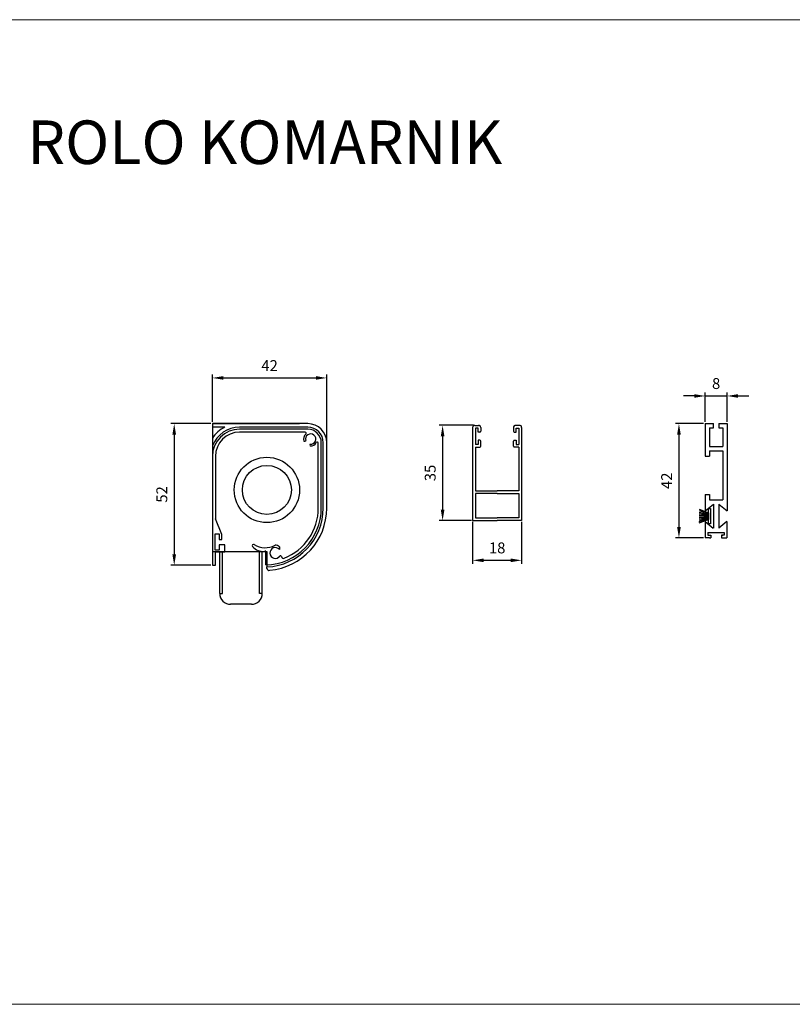
# Model space of a CAD drawing. Units: millimetres. Extents: x 4635 to 8231, y -16790 to 2396.
# Drawn here: x 5168 to 5452, y -2194 to -1832 of the extents above; entities that cross this region are included whole.
import ezdxf

# ---------------------------------------------------------------- set-up
doc = ezdxf.new("R2010")
doc.units = ezdxf.units.MM
doc.layers.add('kote', color=252, linetype='Continuous')
doc.layers.add('srafura', color=251, linetype='Continuous', lineweight=13)
doc.styles.get("Standard").update_dxf_attribs({"font": 'arial.ttf'})
doc.dimstyles.new('Copy of ISO-25', dxfattribs={"dimtxt": 4, "dimasz": 4, "dimexe": 1.25, "dimexo": 0.625, "dimgap": 2, "dimtad": 1, "dimtxsty": 'Standard', "dimcen": 2.5, "dimadec": 0, "dimazin": 0, "dimtfac": 1, "dimtmove": 0, "dimatfit": 3, "dimfxl": 1, "dimarcsym": 0})

# ---------------------------------------------------------------- blocks, each defined once
blk = doc.blocks.new('*D406')
at = {"layer": 'Defpoints', "color": 0, "transparency": 16777216}
for p in [(5281.15, -1963.56), (5239.15, -1980.33), (5281.15, -1987.33)]:
    blk.add_point(p, dxfattribs=at)
at = {"layer": 'kote', "color": 0, "lineweight": -2, "transparency": 16777216}
for p, q in [((5239.15, -1979.71), (5239.15, -1962.31)), ((5281.15, -1986.71), (5281.15, -1962.31)), ((5243.15, -1963.56), (5277.15, -1963.56))]:
    blk.add_line(p, q, dxfattribs=at)
at = {"layer": 'kote', "color": 0, "transparency": 16777216}
for points in [[(5243.15, -1962.89), (5243.15, -1964.22), (5239.15, -1963.56)], [(5277.15, -1962.89), (5277.15, -1964.22), (5281.15, -1963.56)]]:
    blk.add_solid(points, dxfattribs=at)
at = {"layer": 'kote', "color": 0, "transparency": 16777216, "insert": (5260.15, -1959.55), "char_height": 4, "attachment_point": 5}
blk.add_mtext('42', dxfattribs=at)
blk = doc.blocks.new('*D407')
at = {"layer": 'Defpoints', "color": 0, "transparency": 16777216}
for p in [(5239.15, -1980.33), (5225.12, -2032.35), (5239.15, -2032.35)]:
    blk.add_point(p, dxfattribs=at)
at = {"layer": 'kote', "color": 0, "lineweight": -2, "transparency": 16777216}
for p, q in [((5238.52, -1980.33), (5223.87, -1980.33)), ((5225.12, -1984.33), (5225.12, -2028.35)), ((5238.52, -2032.35), (5223.87, -2032.35))]:
    blk.add_line(p, q, dxfattribs=at)
at = {"layer": 'kote', "color": 0, "transparency": 16777216}
for points in [[(5224.45, -1984.33), (5225.78, -1984.33), (5225.12, -1980.33)], [(5224.45, -2028.35), (5225.78, -2028.35), (5225.12, -2032.35)]]:
    blk.add_solid(points, dxfattribs=at)
at = {"layer": 'kote', "color": 0, "transparency": 16777216, "insert": (5221.07, -2006.34), "char_height": 4, "attachment_point": 5, "rotation": 90}
blk.add_mtext('52', dxfattribs=at)
blk = doc.blocks.new('*D408')
at = {"layer": 'Defpoints', "color": 0, "transparency": 16777216}
for p in [(5334.74, -2015.76), (5352.74, -2015.76), (5352.74, -2030.53)]:
    blk.add_point(p, dxfattribs=at)
at = {"layer": 'kote', "color": 0, "lineweight": -2, "transparency": 16777216}
for p, q in [((5334.74, -2016.39), (5334.74, -2031.78)), ((5352.74, -2016.39), (5352.74, -2031.78)), ((5338.74, -2030.53), (5348.74, -2030.53))]:
    blk.add_line(p, q, dxfattribs=at)
at = {"layer": 'kote', "color": 0, "transparency": 16777216}
for points in [[(5338.74, -2029.86), (5338.74, -2031.2), (5334.74, -2030.53)], [(5348.74, -2029.86), (5348.74, -2031.2), (5352.74, -2030.53)]]:
    blk.add_solid(points, dxfattribs=at)
at = {"layer": 'kote', "color": 0, "transparency": 16777216, "insert": (5343.74, -2026.49), "char_height": 4, "attachment_point": 5}
blk.add_mtext('18', dxfattribs=at)
blk = doc.blocks.new('*D409')
at = {"layer": 'Defpoints', "color": 0, "transparency": 16777216}
for p in [(5335.64, -1980.96), (5323.71, -2015.96), (5334.94, -2015.96)]:
    blk.add_point(p, dxfattribs=at)
at = {"layer": 'kote', "color": 0, "lineweight": -2, "transparency": 16777216}
for p, q in [((5335.01, -1980.96), (5322.46, -1980.96)), ((5323.71, -1984.96), (5323.71, -2011.96)), ((5334.31, -2015.96), (5322.46, -2015.96))]:
    blk.add_line(p, q, dxfattribs=at)
at = {"layer": 'kote', "color": 0, "transparency": 16777216}
for points in [[(5323.04, -1984.96), (5324.37, -1984.96), (5323.71, -1980.96)], [(5323.04, -2011.96), (5324.37, -2011.96), (5323.71, -2015.96)]]:
    blk.add_solid(points, dxfattribs=at)
at = {"layer": 'kote', "color": 0, "transparency": 16777216, "insert": (5319.66, -1998.46), "char_height": 4, "attachment_point": 5, "rotation": 90}
blk.add_mtext('35', dxfattribs=at)
blk = doc.blocks.new('*D410')
at = {"layer": 'Defpoints', "color": 0, "transparency": 16777216}
for p in [(5428.18, -1970.18), (5420.18, -1980.33), (5428.18, -1980.33)]:
    blk.add_point(p, dxfattribs=at)
at = {"layer": 'kote', "color": 0, "lineweight": -2, "transparency": 16777216}
for p, q in [((5416.18, -1970.18), (5412.18, -1970.18)), ((5420.18, -1979.71), (5420.18, -1968.93)), ((5420.18, -1970.18), (5428.18, -1970.18)), ((5428.18, -1979.71), (5428.18, -1968.93)), ((5432.18, -1970.18), (5436.18, -1970.18))]:
    blk.add_line(p, q, dxfattribs=at)
at = {"layer": 'kote', "color": 0, "transparency": 16777216}
for points in [[(5416.18, -1969.52), (5416.18, -1970.85), (5420.18, -1970.18)], [(5432.18, -1969.52), (5432.18, -1970.85), (5428.18, -1970.18)]]:
    blk.add_solid(points, dxfattribs=at)
at = {"layer": 'kote', "color": 0, "transparency": 16777216, "insert": (5424.18, -1966.14), "char_height": 4, "attachment_point": 5}
blk.add_mtext('8', dxfattribs=at)
blk = doc.blocks.new('*D411')
at = {"layer": 'Defpoints', "color": 0, "transparency": 16777216}
for p in [(5420.18, -1980.33), (5410.52, -2022.33), (5420.15, -2022.33)]:
    blk.add_point(p, dxfattribs=at)
at = {"layer": 'kote', "color": 0, "lineweight": -2, "transparency": 16777216}
for p, q in [((5419.56, -1980.33), (5409.27, -1980.33)), ((5410.52, -1984.33), (5410.52, -2018.33)), ((5419.52, -2022.33), (5409.27, -2022.33))]:
    blk.add_line(p, q, dxfattribs=at)
at = {"layer": 'kote', "color": 0, "transparency": 16777216}
for points in [[(5409.85, -1984.33), (5411.18, -1984.33), (5410.52, -1980.33)], [(5409.85, -2018.33), (5411.18, -2018.33), (5410.52, -2022.33)]]:
    blk.add_solid(points, dxfattribs=at)
at = {"layer": 'kote', "color": 0, "transparency": 16777216, "insert": (5406.51, -2001.33), "char_height": 4, "attachment_point": 5, "rotation": 90}
blk.add_mtext('42', dxfattribs=at)
blk = doc.blocks.new('vodilo_novo_rolo_komarnik')
for p, q in [((2023.25, -1954.64), (2023.25, -2023.04)), ((2024.85, -1953.04), (2025.25, -1953.04)), ((2025.25, -1953.04), (2027.65, -1953.04)), ((2027.25, -1955.04), (2025.25, -1955.04)), ((2025.25, -1955.04), (2025.25, -1967.04)), ((2027.25, -1958.04), (2027.25, -1955.04)), ((2028.65, -1958.04), (2027.25, -1958.04)), ((2029.25, -1954.64), (2029.25, -1957.44)), ((2053.25, -1954.64), (2053.25, -1957.44)), ((2053.85, -1958.04), (2055.25, -1958.04)), ((2057.25, -1953.04), (2054.85, -1953.04)), ((2055.25, -1958.04), (2055.25, -1955.04)), ((2055.25, -1955.04), (2057.25, -1955.04)), ((2057.65, -1953.04), (2057.25, -1953.04)), ((2057.25, -1955.04), (2057.25, -1967.04)), ((2059.25, -1954.64), (2059.25, -2023.04)), ((2028.65, -1964.04), (2027.25, -1964.04)), ((2027.25, -1964.04), (2027.25, -1967.04)), ((2029.25, -1968.44), (2029.25, -1964.64)), ((2053.25, -1968.44), (2053.25, -1964.64)), ((2053.85, -1964.04), (2055.25, -1964.04)), ((2055.25, -1964.04), (2055.25, -1967.04)), ((2027.25, -1967.04), (2025.25, -1967.04)), ((2025.25, -1969.04), (2025.25, -2001.04)), ((2025.25, -1969.04), (2028.65, -1969.04)), ((2057.25, -1969.04), (2053.85, -1969.04)), ((2055.25, -1967.04), (2057.25, -1967.04)), ((2057.25, -1969.04), (2057.25, -2001.04)), ((2025.25, -2001.04), (2041.25, -2001.04)), ((2057.25, -2001.04), (2041.25, -2001.04)), ((2041.25, -2003.04), (2025.25, -2003.04)), ((2025.25, -2003.04), (2025.25, -2021.04)), ((2041.25, -2003.04), (2057.25, -2003.04)), ((2057.25, -2003.04), (2057.25, -2021.04))]:
    blk.add_line(p, q)
at = {"color": 0, "lineweight": 25, "ltscale": 0.25}
for p, q in [((2023.25, -2023.04), (2041.25, -2023.04)), ((2025.25, -2021.04), (2041.25, -2021.04)), ((2057.25, -2021.04), (2041.25, -2021.04)), ((2059.25, -2023.04), (2041.25, -2023.04))]:
    blk.add_line(p, q, dxfattribs=at)
for centre, radius, start, end in [((2024.85, -1954.64), 1.6, 90, 180), ((2027.65, -1954.64), 1.6, 0, 90), ((2028.65, -1957.44), 0.6, 270, 0), ((2054.85, -1954.64), 1.6, 90, 180), ((2053.85, -1957.44), 0.6, 180, 270), ((2057.65, -1954.64), 1.6, 0, 90), ((2028.65, -1964.64), 0.6, 0, 90), ((2053.85, -1964.64), 0.6, 90, 180), ((2028.65, -1968.44), 0.6, 270, 0), ((2053.85, -1968.44), 0.6, 180, 270)]:
    blk.add_arc(centre, radius, start, end)

msp = doc.modelspace()

# ---------------------------------------------------------------- linework, layer by layer
at = {"color": 252, "lineweight": 15}
for p, q in [((4811.076, -1832.016), (6097.471, -1832.016)), ((4811.076, -2193.555), (6097.471, -2193.555))]:
    msp.add_line(p, q, dxfattribs=at)
at = {"color": 7}
for p, q in [((5239.148, -1980.331), (5239.148, -2027.331)), ((5249.148, -1980.331), (5239.148, -1980.331)), ((5239.148, -1980.331), (5269.148, -1980.331)), ((5274.148, -1980.331), (5249.148, -1980.331)), ((5269.148, -1980.331), (5271.148, -1980.331)), ((5243.716, -1981.631), (5239.148, -1981.631)), ((5274.148, -1981.631), (5249.148, -1981.631)), ((5274.148, -1982.351), (5249.148, -1982.351)), ((5273.227, -1983.468), (5249.148, -1983.468)), ((5278.048, -2011.351), (5278.048, -1987.514)), ((5279.148, -2011.351), (5279.148, -1987.351)), ((5279.848, -2011.331), (5279.848, -1987.331)), ((5281.148, -2011.331), (5281.148, -1987.331)), ((5239.148, -1992.351), (5239.148, -2032.351)), ((5240.248, -1992.351), (5240.248, -2015.351)), ((5242.648, -2021.051), (5240.248, -2015.351)), ((5240.148, -2026.851), (5240.148, -2020.851)), ((5240.148, -2020.851), (5241.648, -2020.851)), ((5241.648, -2020.851), (5241.648, -2022.851)), ((5241.648, -2022.851), (5242.648, -2022.851)), ((5242.648, -2022.851), (5242.648, -2021.051)), ((5239.148, -2027.331), (5259.148, -2027.331)), ((5241.648, -2026.851), (5240.148, -2026.851)), ((5240.248, -2027.351), (5243.648, -2027.351)), ((5240.248, -2032.351), (5240.248, -2027.351)), ((5243.648, -2024.851), (5241.648, -2024.851)), ((5241.648, -2024.851), (5241.648, -2026.851)), ((5243.648, -2027.351), (5243.648, -2024.851)), ((5258.748, -2027.218), (5258.344, -2027.218)), ((5258.748, -2032.218), (5258.748, -2027.218)), ((5259.148, -2027.331), (5259.148, -2032.938)), ((5263.745, -2025.585), (5263.74, -2026.539)), ((5239.148, -2032.351), (5240.248, -2032.351)), ((5259.148, -2033.573), (5259.148, -2032.938))]:
    msp.add_line(p, q, dxfattribs=at)
at = {"color": 0}
for p, q in [((5420.181, -1980.331), (5420.181, -1992.331)), ((5420.181, -1980.331), (5423.181, -1980.331)), ((5423.181, -1981.931), (5423.181, -1980.331)), ((5425.181, -1980.331), (5425.181, -1981.931)), ((5425.181, -1980.331), (5428.181, -1980.331)), ((5428.181, -1980.331), (5428.181, -2012.331)), ((5421.781, -1981.931), (5423.181, -1981.931)), ((5421.781, -1981.931), (5421.781, -1988.731)), ((5425.181, -1981.931), (5426.581, -1981.931)), ((5426.581, -1981.931), (5426.581, -1988.731)), ((5421.781, -1988.731), (5426.581, -1988.731)), ((5421.781, -1990.331), (5421.781, -1992.331)), ((5421.781, -1990.331), (5423.181, -1990.331)), ((5423.181, -1990.331), (5425.181, -1990.331)), ((5425.181, -1990.331), (5426.581, -1990.331)), ((5426.581, -1990.331), (5426.581, -2008.331)), ((5420.181, -1992.331), (5421.781, -1992.331)), ((5420.181, -2006.331), (5421.781, -2006.331)), ((5420.181, -2006.331), (5420.181, -2012.331)), ((5421.781, -2006.331), (5421.781, -2008.331)), ((5420.181, -2012.331), (5423.181, -2009.931)), ((5421.781, -2008.331), (5423.181, -2008.331)), ((5421.781, -2008.331), (5423.181, -2008.331)), ((5423.181, -2008.331), (5425.181, -2008.331)), ((5423.181, -2009.931), (5423.181, -2018.727)), ((5425.181, -2008.331), (5426.581, -2008.331)), ((5425.181, -2008.331), (5426.581, -2008.331)), ((5425.181, -2009.931), (5428.181, -2012.331)), ((5425.181, -2009.931), (5425.181, -2018.727)), ((5420.148, -2016.327), (5423.148, -2018.727)), ((5420.148, -2016.327), (5420.148, -2020.827)), ((5428.148, -2016.327), (5425.181, -2018.701)), ((5428.148, -2016.327), (5428.148, -2020.827)), ((5420.148, -2020.827), (5420.148, -2022.327)), ((5421.181, -2020.331), (5421.181, -2021.331)), ((5427.181, -2020.331), (5427.181, -2021.331)), ((5428.148, -2020.827), (5428.148, -2022.327)), ((5421.748, -2022.327), (5420.148, -2022.327)), ((5421.748, -2022.327), (5422.181, -2022.327)), ((5421.781, -2021.331), (5422.181, -2021.331)), ((5422.181, -2021.331), (5422.181, -2022.331)), ((5426.181, -2021.331), (5426.581, -2021.331)), ((5426.181, -2021.331), (5426.181, -2022.331)), ((5426.181, -2022.327), (5428.148, -2022.327))]:
    msp.add_line(p, q, dxfattribs=at)
for p, q in [((5428.181, -2001.787), (5428.181, -2004.787)), ((5417.893, -2011.786), (5421.393, -2013.036)), ((5417.893, -2012.286), (5421.393, -2013.286)), ((5417.893, -2012.786), (5421.393, -2013.536)), ((5417.893, -2013.286), (5421.393, -2013.786)), ((5421.393, -2013.036), (5421.393, -2015.536)), ((5417.893, -2013.786), (5421.393, -2014.036)), ((5421.393, -2014.286), (5417.893, -2014.286)), ((5417.893, -2014.786), (5421.393, -2014.536)), ((5417.893, -2015.286), (5421.393, -2014.786)), ((5417.893, -2015.786), (5421.393, -2015.036)), ((5417.893, -2016.286), (5421.393, -2015.286)), ((5417.893, -2016.786), (5421.393, -2015.536)), ((5421.181, -2020.331), (5427.181, -2020.331)), ((5427.181, -2020.331), (5427.181, -2021.331)), ((5421.181, -2021.331), (5422.181, -2021.331)), ((5427.181, -2021.331), (5426.181, -2021.331))]:
    msp.add_line(p, q)
at = {"color": 0, "lineweight": 25, "ltscale": 0.25}
for p, q in [((5421.393, -2013.036), (5421.393, -2011.47)), ((5421.393, -2011.47), (5422.143, -2011.47)), ((5422.143, -2011.47), (5422.143, -2017.099)), ((5421.393, -2017.099), (5421.393, -2015.536)), ((5422.143, -2017.099), (5421.393, -2017.099)), ((5241.848, -2042.688), (5241.848, -2027.331)), ((5242.848, -2042.688), (5242.848, -2027.331)), ((5256.448, -2042.688), (5256.448, -2027.331)), ((5257.448, -2042.688), (5257.448, -2027.331)), ((5241.848, -2042.688), (5242.848, -2042.688)), ((5257.448, -2042.688), (5256.448, -2042.688)), ((5253.448, -2046.688), (5245.848, -2046.688))]:
    msp.add_line(p, q, dxfattribs=at)
at = {"color": 7}
for radius in [12, 9]:
    msp.add_circle((5259.148, -2004.699), radius, dxfattribs=at)
for centre, radius, start, end in [((5274.148, -1987.331), 7, 0, 90), ((5249.148, -1992.331), 12, 116.91657, 146.44269), ((5249.148, -1992.331), 10.7, 90, 159.16031), ((5249.148, -1992.351), 10, 90, 180), ((5249.161, -1992.381), 8.912, 90.07945, 179.8082), ((5275.152, -1986.037), 2.5, 131.59072, 197.93438), ((5273.227, -1983.868), 0.4, 311.59072, 90), ((5275.233, -1986.024), 1.9, 263.84661, 195.9932), ((5274.148, -1987.331), 5.7, 0, 90), ((5274.148, -1987.351), 5, 0, 90), ((5272.952, -1986.34), 0.5, 249.12066, 335.42896), ((5275.453, -1988.179), 0.5, 147.95078, 225.7407), ((5275.152, -1986.037), 2.5, 268.90075, 329.39531), ((5275.453, -1988.179), 0.5, 43.71768, 44.93797), ((5277.648, -1987.514), 0.4, 0, 149.39531), ((5258.276, -2011.351), 20.872, 271.2968, 0), ((5258.27, -2011.378), 21.578, 272.33282, 0.12516), ((5258.247, -2011.368), 22.902, 274.83237, 0.09258), ((5258.276, -2011.351), 19.772, 291.45098, 0), ((5254.251, -2025.147), 0.45, 57.99178, 219.50725), ((5257.762, -2022.252), 5, 219.50725, 276.68644), ((5258.494, -2018.358), 7.556, 237.99178, 299.1123), ((5262.246, -2027.831), 1.975, 40.85462, 325.77259), ((5262.226, -2027.113), 2.155, 45.19284, 91.48161), ((5264.158, -2029.229), 0.4, 6.61152, 153.4724), ((5265.251, -2029.102), 0.7, 186.61152, 291.45098), ((5259.948, -2033.421), 0.8, 180, 286.53278)]:
    msp.add_arc(centre, radius, start, end, dxfattribs=at)
at = {"color": 0, "lineweight": 25, "ltscale": 0.25}
for centre, start, end in [((5245.848, -2042.688), 180, 270), ((5253.448, -2042.688), 270, 0)]:
    msp.add_arc(centre, 4, start, end, dxfattribs=at)

# ---------------------------------------------------------------- block references
at = {"color": 0, "lineweight": 25, "xscale": 0.5, "yscale": 0.5, "zscale": 0.5}
msp.add_blockref('vodilo_novo_rolo_komarnik', (4323.108, -1004.445), dxfattribs=at)

# ---------------------------------------------------------------- texts
at = {"layer": 'srafura', "lineweight": 15, "insert": (5171.195, -1869.015), "char_height": 16, "attachment_point": 1}
msp.add_mtext_dynamic_manual_height_columns('ROLO KOMARNIK', width=323.46232, gutter_width=12.5, heights=[0], dxfattribs=at)

# ---------------------------------------------------------------- dimensions: what is measured, and where the dimension line sits
at = {"layer": 'kote'}
for base, p1, p2, picture, middle in [((5281.148, -1963.556), (5239.148, -1980.331), (5281.148, -1987.331), '*D406', (5260.148, -1959.548)), ((5428.181, -1970.183), (5420.181, -1980.331), (5428.181, -1980.331), '*D410', (5424.181, -1966.141)), ((5352.736, -2030.529), (5334.736, -2015.765), (5352.736, -2015.765), '*D408', (5343.736, -2026.487))]:
    dim = msp.add_linear_dim(base=base, p1=p1, p2=p2, dimstyle='Copy of ISO-25', dxfattribs=at)
    dim.commit()
    dim.dimension.update_dxf_attribs({"geometry": picture, "text_midpoint": middle})
dim = msp.add_linear_dim(base=(5225.115, -2032.351), p1=(5239.148, -1980.331), p2=(5239.148, -2032.351), angle=90, text='52', dimstyle='Copy of ISO-25', dxfattribs=at)
dim.commit()
dim.dimension.update_dxf_attribs({"geometry": '*D407', "text_midpoint": (5225.115, -2006.341), "dimtype": 160})
for base, p1, p2, picture, middle in [((5323.706, -2015.965), (5335.636, -1980.965), (5334.936, -2015.965), '*D409', (5319.662, -1998.465)), ((5410.517, -2022.327), (5420.181, -1980.331), (5420.148, -2022.327), '*D411', (5406.509, -2001.329))]:
    dim = msp.add_linear_dim(base=base, p1=p1, p2=p2, angle=90, dimstyle='Copy of ISO-25', dxfattribs=at)
    dim.commit()
    dim.dimension.update_dxf_attribs({"geometry": picture, "text_midpoint": middle})

doc.saveas('drawing.dxf')
